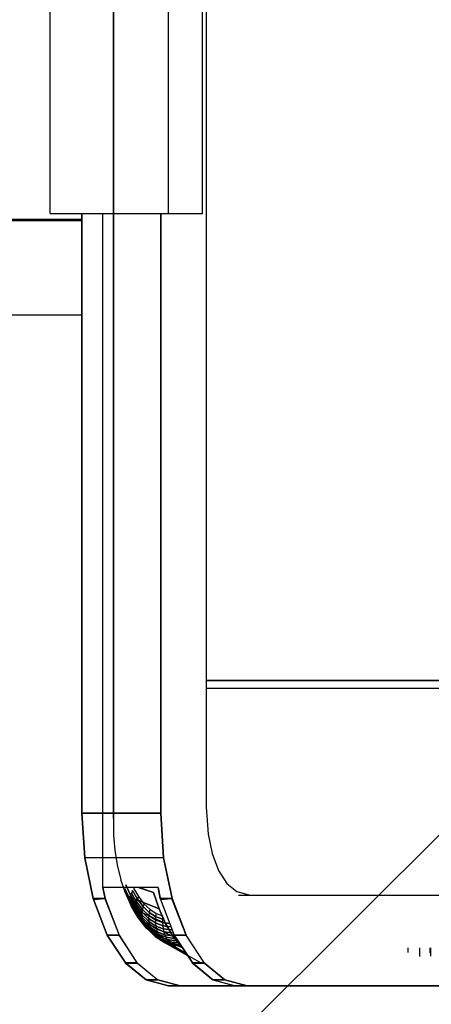
# Model space of a CAD drawing. Extents: x 102224 to 341230, y 639 to 62825.
# Drawn here: x 113996 to 114041, y 18823 to 18931 of the extents above; entities that cross this region are included whole.
import ezdxf

# ---------------------------------------------------------------- set-up
doc = ezdxf.new("R2010")
doc.units = 0
for name, color, linetype in [('NOT-35TXT', 2, 'CONTINUOUS'), ('X-2549-GF$0$G-IMPT', 11, 'CONTINUOUS'), ('X-2549-GF$0$Q-SPCQ', 11, 'CONTINUOUS'), ('X-XREF', 7, 'CONTINUOUS')]:
    doc.layers.add(name, color=color, linetype=linetype)

# ---------------------------------------------------------------- blocks, each defined once
blk = doc.blocks.new('X-2549-GF')
at = {"layer": 'X-2549-GF$0$G-IMPT'}
for p, q in [((10442.72, 15467.91), (10442.72, 15202.77)), ((10452.91, 15459.43), (10452.91, 15204)), ((10452.91, 15459.43), (10452.91, 15204)), ((10442.72, 15202.77), (10442.72, 15335.34)), ((10439.25, 15269.34), (10439.25, 15203.34)), ((10439.25, 15203.34), (10439.25, 15269.34)), ((10441.55, 15195.16), (10441.55, 15269.34)), ((10447.91, 15269.34), (10447.91, 15203.34)), ((10447.91, 15203.34), (10447.91, 15269.34)), ((10547.88, 15217.95), (10452.91, 15217.95)), ((10452.91, 15217.95), (10547.88, 15217.95)), ((10452.91, 15217.95), (10547.88, 15217.95)), ((10452.91, 15217.95), (10547.88, 15217.95)), ((10452.91, 15217.11), (10498.98, 15217.11)), ((10452.91, 15217.1), (10498.96, 15217.1)), ((10439.25, 15203.34), (10439.57, 15198.42)), ((10447.91, 15203.34), (10439.25, 15203.34)), ((10439.25, 15203.34), (10447.91, 15203.34)), ((10439.57, 15198.42), (10439.25, 15203.34)), ((10447.91, 15203.34), (10448.23, 15198.42)), ((10448.23, 15198.42), (10447.91, 15203.34)), ((10452.91, 15204), (10453.11, 15201.04)), ((10452.91, 15204), (10453.11, 15201.04)), ((10442.71, 15202.77), (10442.73, 15200.94)), ((10442.73, 15200.94), (10442.87, 15199.28)), ((10453.11, 15201.04), (10453.55, 15198.89)), ((10453.11, 15201.04), (10453.55, 15198.89)), ((10442.87, 15199.28), (10443.13, 15197.67)), ((10453.55, 15198.89), (10454.26, 15197.04)), ((10453.55, 15198.89), (10454.26, 15197.04)), ((10439.57, 15198.42), (10440.5, 15193.95)), ((10448.23, 15198.42), (10439.57, 15198.42)), ((10440.5, 15193.95), (10439.57, 15198.42)), ((10448.23, 15198.42), (10439.57, 15198.42)), ((10443.13, 15197.67), (10443.5, 15196.14)), ((10448.23, 15198.42), (10449.16, 15193.95)), ((10449.16, 15193.95), (10448.23, 15198.42)), ((10454.26, 15197.04), (10455.18, 15195.62)), ((10454.26, 15197.04), (10455.18, 15195.62)), ((10443.5, 15196.14), (10443.54, 15196.02)), ((10444.03, 15194.57), (10443.54, 15196.02)), ((10444.6, 15194.32), (10444.08, 15195.47)), ((10444.08, 15195.47), (10444.6, 15194.32)), ((10455.18, 15195.62), (10456.26, 15194.73)), ((10455.18, 15195.62), (10456.26, 15194.73)), ((10447.61, 15195.16), (10441.55, 15195.16)), ((10441.8, 15193.95), (10441.55, 15195.16)), ((10447.61, 15195.16), (10441.55, 15195.16)), ((10441.55, 15195.16), (10441.8, 15193.95)), ((10443.98, 15195.07), (10443.96, 15194.89)), ((10443.98, 15195.07), (10443.96, 15194.89)), ((10444.53, 15193.63), (10443.96, 15194.89)), ((10443.96, 15194.89), (10443.98, 15194.72)), ((10443.96, 15194.89), (10443.98, 15194.72)), ((10443.96, 15194.89), (10444.53, 15193.63)), ((10444.52, 15193.85), (10443.98, 15195.07)), ((10443.98, 15195.07), (10444.52, 15193.85)), ((10444.56, 15193.43), (10443.98, 15194.72)), ((10443.98, 15194.72), (10444.03, 15194.57)), ((10443.98, 15194.72), (10444.56, 15193.43)), ((10443.98, 15194.72), (10444.03, 15194.57)), ((10444.62, 15193.25), (10444.03, 15194.57)), ((10444.03, 15194.57), (10444.1, 15194.43)), ((10444.03, 15194.57), (10444.62, 15193.25)), ((10444.03, 15194.57), (10444.1, 15194.43)), ((10444.7, 15193.09), (10444.1, 15194.43)), ((10444.1, 15194.43), (10444.2, 15194.31)), ((10444.1, 15194.43), (10444.2, 15194.31)), ((10444.1, 15194.43), (10444.7, 15193.09)), ((10444.68, 15194.56), (10444.6, 15194.32)), ((10444.68, 15194.56), (10444.6, 15194.32)), ((10444.79, 15194.82), (10444.68, 15194.56)), ((10444.79, 15194.82), (10444.68, 15194.56)), ((10445.26, 15193.58), (10444.68, 15194.56)), ((10444.68, 15194.56), (10445.26, 15193.58)), ((10445.35, 15193.87), (10444.79, 15194.82)), ((10444.79, 15194.82), (10445.35, 15193.87)), ((10444.92, 15195.08), (10445.46, 15194.16)), ((10444.92, 15195.08), (10445.46, 15194.16)), ((10445.47, 15195.16), (10447.12, 15194.6)), ((10447.12, 15194.6), (10445.49, 15195.16)), ((10447.12, 15194.6), (10447.72, 15192.81)), ((10447.72, 15192.81), (10447.12, 15194.6)), ((10447.72, 15192.81), (10447.12, 15194.6)), ((10447.86, 15193.95), (10447.61, 15195.16)), ((10447.61, 15195.16), (10447.88, 15193.84)), ((10456.26, 15194.73), (10457.74, 15194.34)), ((10456.26, 15194.73), (10457.74, 15194.34)), ((10456.44, 15194.34), (10457.74, 15194.34)), ((10456.44, 15194.34), (10488.2, 15194.34)), ((10457.74, 15194.34), (10489.49, 15194.34)), ((10457.74, 15194.34), (10489.49, 15194.34)), ((10440.5, 15193.95), (10442.03, 15189.91)), ((10441.8, 15193.95), (10440.5, 15193.95)), ((10442.03, 15189.91), (10440.5, 15193.95)), ((10441.8, 15193.95), (10440.5, 15193.95)), ((10440.52, 15193.84), (10441.8, 15193.95)), ((10441.8, 15193.95), (10443.33, 15189.91)), ((10441.8, 15193.95), (10441.82, 15193.84)), ((10441.82, 15193.84), (10443.33, 15189.91)), ((10444.81, 15192.95), (10444.2, 15194.31)), ((10444.2, 15194.31), (10444.33, 15194.21)), ((10444.49, 15194.13), (10444.2, 15194.31)), ((10444.2, 15194.31), (10444.33, 15194.21)), ((10444.2, 15194.31), (10444.81, 15192.95)), ((10444.95, 15192.83), (10444.33, 15194.21)), ((10444.33, 15194.21), (10444.49, 15194.13)), ((10444.33, 15194.21), (10444.95, 15192.83)), ((10445.11, 15192.74), (10444.49, 15194.13)), ((10444.49, 15194.13), (10447.72, 15192.81)), ((10445.11, 15192.74), (10444.49, 15194.13)), ((10447.72, 15192.81), (10444.49, 15194.13)), ((10444.55, 15194.08), (10444.52, 15193.85)), ((10444.55, 15194.08), (10444.52, 15193.85)), ((10445.16, 15192.77), (10444.52, 15193.85)), ((10444.52, 15193.85), (10444.53, 15193.63)), ((10444.52, 15193.85), (10445.16, 15192.77)), ((10444.52, 15193.85), (10444.53, 15193.63)), ((10445.17, 15192.52), (10444.53, 15193.63)), ((10444.53, 15193.63), (10444.56, 15193.43)), ((10444.53, 15193.63), (10445.17, 15192.52)), ((10444.53, 15193.63), (10444.56, 15193.43)), ((10444.6, 15194.32), (10444.55, 15194.08)), ((10444.6, 15194.32), (10444.55, 15194.08)), ((10445.16, 15193.03), (10444.55, 15194.08)), ((10444.55, 15194.08), (10445.16, 15193.03)), ((10445.22, 15192.3), (10444.56, 15193.43)), ((10444.56, 15193.43), (10444.62, 15193.25)), ((10444.56, 15193.43), (10444.62, 15193.25)), ((10444.56, 15193.43), (10445.22, 15192.3)), ((10445.2, 15193.3), (10444.6, 15194.32)), ((10444.6, 15194.32), (10445.2, 15193.3)), ((10445.2, 15193.3), (10445.16, 15193.03)), ((10445.2, 15193.3), (10445.16, 15193.03)), ((10445.26, 15193.58), (10445.2, 15193.3)), ((10445.26, 15193.58), (10445.2, 15193.3)), ((10445.86, 15192.44), (10445.2, 15193.3)), ((10445.2, 15193.3), (10445.86, 15192.44)), ((10445.35, 15193.87), (10445.26, 15193.58)), ((10445.35, 15193.87), (10445.26, 15193.58)), ((10445.9, 15192.75), (10445.26, 15193.58)), ((10445.26, 15193.58), (10445.9, 15192.75)), ((10445.46, 15194.16), (10445.35, 15193.87)), ((10445.46, 15194.16), (10445.35, 15193.87)), ((10445.97, 15193.07), (10445.35, 15193.87)), ((10445.35, 15193.87), (10445.97, 15193.07)), ((10445.46, 15194.16), (10446.06, 15193.38)), ((10445.46, 15194.16), (10446.06, 15193.38)), ((10446.06, 15193.38), (10445.97, 15193.07)), ((10446.06, 15193.38), (10445.97, 15193.07)), ((10446.06, 15193.38), (10446.7, 15192.77)), ((10446.06, 15193.38), (10446.7, 15192.77)), ((10447.86, 15193.95), (10449.39, 15189.91)), ((10447.86, 15193.95), (10449.16, 15193.95)), ((10449.16, 15193.95), (10447.86, 15193.95)), ((10447.86, 15193.95), (10449.39, 15189.91)), ((10447.88, 15193.84), (10449.16, 15193.95)), ((10449.16, 15193.95), (10450.69, 15189.91)), ((10449.18, 15193.84), (10449.16, 15193.95)), ((10450.69, 15189.91), (10449.18, 15193.84)), ((10444.62, 15193.25), (10444.7, 15193.09)), ((10445.29, 15192.09), (10444.62, 15193.25)), ((10444.62, 15193.25), (10445.29, 15192.09)), ((10444.62, 15193.25), (10444.7, 15193.09)), ((10445.39, 15191.91), (10444.7, 15193.09)), ((10444.7, 15193.09), (10444.81, 15192.95)), ((10444.7, 15193.09), (10445.39, 15191.91)), ((10445.39, 15191.91), (10444.7, 15193.09)), ((10444.7, 15193.09), (10444.81, 15192.95)), ((10445.51, 15191.75), (10444.81, 15192.95)), ((10444.81, 15192.95), (10444.95, 15192.83)), ((10444.81, 15192.95), (10444.95, 15192.83)), ((10445.66, 15191.62), (10444.95, 15192.83)), ((10444.95, 15192.83), (10445.11, 15192.74)), ((10444.95, 15192.83), (10445.11, 15192.74)), ((10444.95, 15192.83), (10445.66, 15191.62)), ((10445.83, 15191.51), (10445.11, 15192.74)), ((10445.11, 15192.74), (10448.45, 15191.19)), ((10448.45, 15191.19), (10445.11, 15192.74)), ((10445.11, 15192.74), (10445.83, 15191.51)), ((10445.85, 15192.14), (10445.16, 15193.03)), ((10445.16, 15193.03), (10445.16, 15192.77)), ((10445.16, 15193.03), (10445.85, 15192.14)), ((10445.16, 15193.03), (10445.16, 15192.77)), ((10445.86, 15191.86), (10445.16, 15192.77)), ((10445.16, 15192.77), (10445.17, 15192.52)), ((10445.16, 15192.77), (10445.86, 15191.86)), ((10445.16, 15192.77), (10445.17, 15192.52)), ((10445.9, 15191.59), (10445.17, 15192.52)), ((10445.17, 15192.52), (10445.22, 15192.3)), ((10445.17, 15192.52), (10445.9, 15191.59)), ((10445.17, 15192.52), (10445.22, 15192.3)), ((10445.96, 15191.34), (10445.22, 15192.3)), ((10445.22, 15192.3), (10445.29, 15192.09)), ((10445.22, 15192.3), (10445.96, 15191.34)), ((10445.22, 15192.3), (10445.29, 15192.09)), ((10445.86, 15192.44), (10445.85, 15192.14)), ((10445.86, 15192.44), (10445.85, 15192.14)), ((10445.9, 15192.75), (10445.86, 15192.44)), ((10445.9, 15192.75), (10445.86, 15192.44)), ((10446.58, 15191.76), (10445.86, 15192.44)), ((10445.86, 15192.44), (10446.58, 15191.76)), ((10445.97, 15193.07), (10445.9, 15192.75)), ((10445.97, 15193.07), (10445.9, 15192.75)), ((10446.6, 15192.09), (10445.9, 15192.75)), ((10445.9, 15192.75), (10446.6, 15192.09)), ((10446.64, 15192.43), (10445.97, 15193.07)), ((10445.97, 15193.07), (10446.64, 15192.43)), ((10446.64, 15192.43), (10446.6, 15192.09)), ((10446.64, 15192.43), (10446.6, 15192.09)), ((10446.7, 15192.77), (10446.64, 15192.43)), ((10446.7, 15192.77), (10446.64, 15192.43)), ((10447.35, 15191.96), (10446.64, 15192.43)), ((10446.64, 15192.43), (10447.35, 15191.96)), ((10446.7, 15192.77), (10447.39, 15192.32)), ((10446.7, 15192.77), (10447.39, 15192.32)), ((10447.39, 15192.32), (10447.35, 15191.96)), ((10447.39, 15192.32), (10447.35, 15191.96)), ((10447.39, 15192.32), (10448.1, 15192.05)), ((10447.39, 15192.32), (10448.1, 15192.05)), ((10447.72, 15192.81), (10448.45, 15191.19)), ((10448.45, 15191.19), (10447.72, 15192.81)), ((10448.45, 15191.19), (10447.72, 15192.81)), ((10446.05, 15191.12), (10445.29, 15192.09)), ((10445.29, 15192.09), (10445.39, 15191.91)), ((10445.29, 15192.09), (10445.39, 15191.91)), ((10445.29, 15192.09), (10446.05, 15191.12)), ((10445.39, 15191.91), (10445.51, 15191.75)), ((10446.16, 15190.91), (10445.39, 15191.91)), ((10445.39, 15191.91), (10446.16, 15190.91)), ((10445.66, 15191.62), (10445.39, 15191.91)), ((10445.39, 15191.91), (10445.51, 15191.75)), ((10446.29, 15190.74), (10445.51, 15191.75)), ((10445.51, 15191.75), (10445.66, 15191.62)), ((10445.51, 15191.75), (10446.29, 15190.74)), ((10446.45, 15190.6), (10445.66, 15191.62)), ((10445.66, 15191.62), (10445.83, 15191.51)), ((10446.45, 15190.6), (10445.66, 15191.62)), ((10445.66, 15191.62), (10445.83, 15191.51)), ((10446.62, 15190.48), (10445.83, 15191.51)), ((10445.83, 15191.51), (10449.28, 15189.76)), ((10445.83, 15191.51), (10449.28, 15189.76)), ((10445.83, 15191.51), (10446.62, 15190.48)), ((10446.59, 15191.44), (10445.85, 15192.14)), ((10445.85, 15192.14), (10445.86, 15191.86)), ((10445.85, 15192.14), (10446.59, 15191.44)), ((10445.85, 15192.14), (10445.86, 15191.86)), ((10446.62, 15191.13), (10445.86, 15191.86)), ((10445.86, 15191.86), (10445.9, 15191.59)), ((10445.86, 15191.86), (10446.62, 15191.13)), ((10445.86, 15191.86), (10445.9, 15191.59)), ((10446.68, 15190.85), (10445.9, 15191.59)), ((10445.9, 15191.59), (10445.96, 15191.34)), ((10445.9, 15191.59), (10446.68, 15190.85)), ((10445.9, 15191.59), (10445.96, 15191.34)), ((10446.76, 15190.58), (10445.96, 15191.34)), ((10445.96, 15191.34), (10446.05, 15191.12)), ((10445.96, 15191.34), (10446.76, 15190.58)), ((10445.96, 15191.34), (10446.05, 15191.12)), ((10446.86, 15190.34), (10446.05, 15191.12)), ((10446.05, 15191.12), (10446.16, 15190.91)), ((10446.05, 15191.12), (10446.86, 15190.34)), ((10446.05, 15191.12), (10446.16, 15190.91)), ((10446.6, 15192.09), (10446.58, 15191.76)), ((10446.6, 15192.09), (10446.58, 15191.76)), ((10447.34, 15191.26), (10446.58, 15191.76)), ((10446.58, 15191.76), (10446.59, 15191.44)), ((10446.58, 15191.76), (10447.34, 15191.26)), ((10446.58, 15191.76), (10446.59, 15191.44)), ((10447.37, 15190.92), (10446.59, 15191.44)), ((10446.59, 15191.44), (10446.62, 15191.13)), ((10446.59, 15191.44), (10447.37, 15190.92)), ((10446.59, 15191.44), (10446.62, 15191.13)), ((10447.33, 15191.61), (10446.6, 15192.09)), ((10446.6, 15192.09), (10447.33, 15191.61)), ((10447.43, 15190.6), (10446.62, 15191.13)), ((10446.62, 15191.13), (10446.68, 15190.85)), ((10446.62, 15191.13), (10447.43, 15190.6)), ((10446.62, 15191.13), (10446.68, 15190.85)), ((10447.35, 15191.96), (10447.33, 15191.61)), ((10447.35, 15191.96), (10447.33, 15191.61)), ((10448.1, 15191.31), (10447.33, 15191.61)), ((10447.33, 15191.61), (10447.34, 15191.26)), ((10447.33, 15191.61), (10448.1, 15191.31)), ((10447.33, 15191.61), (10447.34, 15191.26)), ((10448.13, 15190.96), (10447.34, 15191.26)), ((10447.34, 15191.26), (10447.37, 15190.92)), ((10447.34, 15191.26), (10448.13, 15190.96)), ((10447.34, 15191.26), (10447.37, 15190.92)), ((10448.09, 15191.68), (10447.35, 15191.96)), ((10447.35, 15191.96), (10448.09, 15191.68)), ((10448.1, 15192.05), (10448.09, 15191.68)), ((10448.1, 15192.05), (10448.09, 15191.68)), ((10448.09, 15191.68), (10448.1, 15191.31)), ((10448.09, 15191.68), (10448.1, 15191.31)), ((10448.95, 15191.2), (10448.1, 15191.31)), ((10448.1, 15191.31), (10448.13, 15190.96)), ((10448.1, 15191.31), (10448.95, 15191.2)), ((10448.1, 15191.31), (10448.13, 15190.96)), ((10448.45, 15191.19), (10449.28, 15189.76)), ((10449.28, 15189.76), (10448.45, 15191.19)), ((10449.28, 15189.76), (10448.45, 15191.19)), ((10446.99, 15190.12), (10446.16, 15190.91)), ((10446.16, 15190.91), (10446.29, 15190.74)), ((10446.16, 15190.91), (10446.29, 15190.74)), ((10446.16, 15190.91), (10446.99, 15190.12)), ((10447.14, 15189.94), (10446.29, 15190.74)), ((10446.29, 15190.74), (10446.45, 15190.6)), ((10446.29, 15190.74), (10447.14, 15189.94)), ((10446.62, 15190.48), (10446.29, 15190.74)), ((10446.29, 15190.74), (10446.45, 15190.6)), ((10447.3, 15189.78), (10446.45, 15190.6)), ((10446.45, 15190.6), (10446.62, 15190.48)), ((10446.45, 15190.6), (10447.3, 15189.78)), ((10447.49, 15189.66), (10446.62, 15190.48)), ((10446.62, 15190.48), (10450.21, 15188.56)), ((10447.49, 15189.66), (10446.62, 15190.48)), ((10446.62, 15190.48), (10450.21, 15188.56)), ((10447.51, 15190.3), (10446.68, 15190.85)), ((10446.68, 15190.85), (10446.76, 15190.58)), ((10446.68, 15190.85), (10447.51, 15190.3)), ((10446.68, 15190.85), (10446.76, 15190.58)), ((10447.61, 15190.02), (10446.76, 15190.58)), ((10446.76, 15190.58), (10446.86, 15190.34)), ((10446.76, 15190.58), (10447.61, 15190.02)), ((10446.76, 15190.58), (10446.86, 15190.34)), ((10447.73, 15189.77), (10446.86, 15190.34)), ((10446.86, 15190.34), (10446.99, 15190.12)), ((10446.86, 15190.34), (10447.73, 15189.77)), ((10446.86, 15190.34), (10446.99, 15190.12)), ((10447.87, 15189.55), (10446.99, 15190.12)), ((10446.99, 15190.12), (10447.14, 15189.94)), ((10446.99, 15190.12), (10447.87, 15189.55)), ((10446.99, 15190.12), (10447.14, 15189.94)), ((10448.19, 15190.61), (10447.37, 15190.92)), ((10447.37, 15190.92), (10447.43, 15190.6)), ((10447.37, 15190.92), (10448.19, 15190.61)), ((10447.37, 15190.92), (10447.43, 15190.6)), ((10448.26, 15190.28), (10447.43, 15190.6)), ((10447.43, 15190.6), (10447.51, 15190.3)), ((10447.43, 15190.6), (10448.26, 15190.28)), ((10447.43, 15190.6), (10447.51, 15190.3)), ((10448.37, 15189.97), (10447.51, 15190.3)), ((10447.51, 15190.3), (10447.61, 15190.02)), ((10447.51, 15190.3), (10448.37, 15189.97)), ((10447.51, 15190.3), (10447.61, 15190.02)), ((10448.49, 15189.69), (10447.61, 15190.02)), ((10447.61, 15190.02), (10447.73, 15189.77)), ((10447.61, 15190.02), (10448.49, 15189.69)), ((10447.61, 15190.02), (10447.73, 15189.77)), ((10449.01, 15190.85), (10448.13, 15190.96)), ((10448.13, 15190.96), (10448.19, 15190.61)), ((10448.13, 15190.96), (10449.01, 15190.85)), ((10448.13, 15190.96), (10448.19, 15190.61)), ((10449.08, 15190.5), (10448.19, 15190.61)), ((10448.19, 15190.61), (10448.26, 15190.28)), ((10448.19, 15190.61), (10449.08, 15190.5)), ((10448.19, 15190.61), (10448.26, 15190.28)), ((10449.18, 15190.17), (10448.26, 15190.28)), ((10448.26, 15190.28), (10448.37, 15189.97)), ((10448.26, 15190.28), (10449.18, 15190.17)), ((10448.26, 15190.28), (10448.37, 15189.97)), ((10444.06, 15186.84), (10442.03, 15189.91)), ((10442.03, 15189.91), (10443.33, 15189.91)), ((10443.33, 15189.91), (10442.03, 15189.91)), ((10442.03, 15189.91), (10444.06, 15186.84)), ((10445.35, 15186.84), (10443.33, 15189.91)), ((10443.33, 15189.91), (10445.3, 15186.89)), ((10447.14, 15189.94), (10447.3, 15189.78)), ((10448.03, 15189.35), (10447.14, 15189.94)), ((10447.14, 15189.94), (10447.3, 15189.78)), ((10447.14, 15189.94), (10448.03, 15189.35)), ((10447.3, 15189.78), (10447.49, 15189.66)), ((10448.21, 15189.19), (10447.3, 15189.78)), ((10447.3, 15189.78), (10448.21, 15189.19)), ((10447.3, 15189.78), (10447.49, 15189.66)), ((10448.4, 15189.06), (10447.49, 15189.66)), ((10447.49, 15189.66), (10450.75, 15187.86)), ((10450.75, 15187.86), (10447.49, 15189.66)), ((10447.49, 15189.66), (10448.4, 15189.06)), ((10448.63, 15189.43), (10447.73, 15189.77)), ((10447.73, 15189.77), (10447.87, 15189.55)), ((10447.73, 15189.77), (10448.63, 15189.43)), ((10447.73, 15189.77), (10447.87, 15189.55)), ((10448.79, 15189.2), (10447.87, 15189.55)), ((10447.87, 15189.55), (10448.03, 15189.35)), ((10447.87, 15189.55), (10448.79, 15189.2)), ((10447.87, 15189.55), (10448.03, 15189.35)), ((10448.96, 15188.99), (10448.03, 15189.35)), ((10448.03, 15189.35), (10448.21, 15189.19)), ((10448.03, 15189.35), (10448.96, 15188.99)), ((10448.03, 15189.35), (10448.21, 15189.19)), ((10449.15, 15188.83), (10448.21, 15189.19)), ((10448.21, 15189.19), (10448.4, 15189.06)), ((10448.21, 15189.19), (10448.4, 15189.06)), ((10448.21, 15189.19), (10449.15, 15188.83)), ((10449.3, 15189.86), (10448.37, 15189.97)), ((10448.37, 15189.97), (10448.49, 15189.69)), ((10448.37, 15189.97), (10449.3, 15189.86)), ((10448.37, 15189.97), (10448.49, 15189.69)), ((10448.4, 15189.06), (10452.29, 15186.9)), ((10449.35, 15188.7), (10448.4, 15189.06)), ((10448.4, 15189.06), (10449.35, 15188.7)), ((10448.4, 15189.06), (10450.85, 15187.7)), ((10449.43, 15189.57), (10448.49, 15189.69)), ((10448.49, 15189.69), (10448.63, 15189.43)), ((10448.49, 15189.69), (10449.43, 15189.57)), ((10448.49, 15189.69), (10448.63, 15189.43)), ((10449.59, 15189.31), (10448.63, 15189.43)), ((10448.63, 15189.43), (10448.79, 15189.2)), ((10448.63, 15189.43), (10449.59, 15189.31)), ((10448.63, 15189.43), (10448.79, 15189.2)), ((10449.76, 15189.07), (10448.79, 15189.2)), ((10448.79, 15189.2), (10448.96, 15188.99)), ((10448.79, 15189.2), (10449.76, 15189.07)), ((10448.79, 15189.2), (10448.96, 15188.99)), ((10449.95, 15188.87), (10448.96, 15188.99)), ((10448.96, 15188.99), (10449.15, 15188.83)), ((10448.96, 15188.99), (10449.95, 15188.87)), ((10448.96, 15188.99), (10449.15, 15188.83)), ((10449.28, 15189.76), (10450.21, 15188.56)), ((10450.21, 15188.56), (10449.28, 15189.76)), ((10450.21, 15188.56), (10449.28, 15189.76)), ((10449.43, 15189.57), (10449.3, 15189.86)), ((10449.43, 15189.57), (10449.3, 15189.86)), ((10451.42, 15186.84), (10449.39, 15189.91)), ((10450.69, 15189.91), (10449.39, 15189.91)), ((10449.39, 15189.91), (10451.42, 15186.84)), ((10449.39, 15189.91), (10450.69, 15189.91)), ((10452.72, 15186.84), (10450.69, 15189.91)), ((10452.72, 15186.84), (10450.69, 15189.91)), ((10450.14, 15188.7), (10449.15, 15188.83)), ((10449.15, 15188.83), (10449.35, 15188.7)), ((10449.15, 15188.83), (10450.14, 15188.7)), ((10449.15, 15188.83), (10449.35, 15188.7)), ((10449.35, 15188.7), (10450.67, 15187.97)), ((10449.35, 15188.7), (10450.67, 15187.97)), ((10475.09, 15188.02), (10475.11, 15188.53)), ((10476.35, 15188.53), (10476.34, 15187.58)), ((10477.48, 15188.53), (10477.47, 15187.98)), ((10477.54, 15188.53), (10477.55, 15187.62)), ((10444.06, 15186.84), (10444, 15186.89)), ((10444, 15186.89), (10446.29, 15184.99)), ((10445.3, 15186.89), (10444, 15186.89)), ((10444, 15186.89), (10445.3, 15186.89)), ((10446.29, 15184.99), (10444.06, 15186.84)), ((10444.06, 15186.84), (10445.35, 15186.84)), ((10445.3, 15186.89), (10445.35, 15186.84)), ((10445.35, 15186.84), (10447.59, 15184.99)), ((10445.35, 15186.84), (10447.59, 15184.99)), ((10452.66, 15186.89), (10451.36, 15186.89)), ((10451.36, 15186.89), (10453.65, 15184.99)), ((10453.65, 15184.99), (10451.42, 15186.84)), ((10452.72, 15186.84), (10451.42, 15186.84)), ((10451.42, 15186.84), (10452.72, 15186.84)), ((10452.72, 15186.84), (10452.66, 15186.89)), ((10452.72, 15186.84), (10454.95, 15184.99)), ((10454.95, 15184.99), (10452.72, 15186.84)), ((10448.75, 15184.34), (10446.29, 15184.99)), ((10446.29, 15184.99), (10447.59, 15184.99)), ((10446.29, 15184.99), (10448.75, 15184.34)), ((10447.59, 15184.99), (10446.29, 15184.99)), ((10450.05, 15184.34), (10447.59, 15184.99)), ((10447.59, 15184.99), (10450.05, 15184.34)), ((10453.65, 15184.99), (10456.11, 15184.34)), ((10453.65, 15184.99), (10454.95, 15184.99)), ((10454.95, 15184.99), (10453.65, 15184.99)), ((10453.65, 15184.99), (10456.09, 15184.35)), ((10454.95, 15184.99), (10457.41, 15184.34)), ((10457.41, 15184.34), (10454.95, 15184.99)), ((10448.75, 15184.34), (10450.05, 15184.34)), ((10448.75, 15184.34), (10456.09, 15184.34)), ((10448.75, 15184.34), (10450.05, 15184.34)), ((10450.05, 15184.34), (10448.75, 15184.34)), ((10456.09, 15184.34), (10450.05, 15184.34)), ((10456.09, 15184.34), (10450.05, 15184.34)), ((10456.11, 15184.34), (10457.41, 15184.34)), ((10456.11, 15184.34), (10493.17, 15184.34)), ((10457.41, 15184.34), (10456.11, 15184.34)), ((10456.11, 15184.34), (10457.41, 15184.34)), ((10457.41, 15184.34), (10494.47, 15184.34)), ((10494.47, 15184.34), (10457.41, 15184.34))]:
    blk.add_line(p, q, dxfattribs=at)
at = {"layer": 'X-2549-GF$0$Q-SPCQ'}
for p, q in [((10435.77, 15269.34), (10435.77, 15409.69)), ((10448.75, 15269.34), (10448.75, 15409.69)), ((10452.5, 15269.34), (10452.5, 15409.69)), ((10435.77, 15269.34), (10448.75, 15269.34)), ((10448.75, 15269.34), (10452.5, 15269.34)), ((10419.09, 15268.7), (10439.25, 15268.7)), ((10439.25, 15268.52), (10419.09, 15268.52)), ((10419.09, 15258.16), (10439.25, 15258.16))]:
    blk.add_line(p, q, dxfattribs=at)

msp = doc.modelspace()

# ---------------------------------------------------------------- linework, layer by layer
at = {"layer": 'NOT-35TXT'}
msp.add_lwpolyline([(115017.04, 19815.51, 0.158882), (115037.89, 19805.04, 0.106433), (115072.19, 19807.16, 0.071474), (115105.84, 19822.04, 0.057812), (115141.3, 19850.41, 0.057812), (115169.32, 19886.14, 0.071474), (115183.88, 19919.93, 0.106433), (115185.67, 19954.25, 0.158882), (115175, 19975, 0.158882), (115154.15, 19985.47, 0.106433), (115119.85, 19983.35, 0.071474), (115086.2, 19968.47, 0.057812), (115050.74, 19940.1, 0.057812), (115022.72, 19904.37, 0.071474), (115008.15, 19870.58, 0.106433), (115006.36, 19836.26, 0.158882), (115017.04, 19815.51), (113975, 18775), (113712.5, 18775)], format="xyb", dxfattribs=at)

# ---------------------------------------------------------------- block references
at = {"layer": 'X-XREF'}
msp.add_blockref('X-2549-GF', (103563.09, 3640.54), dxfattribs=at)

doc.saveas('drawing.dxf')
